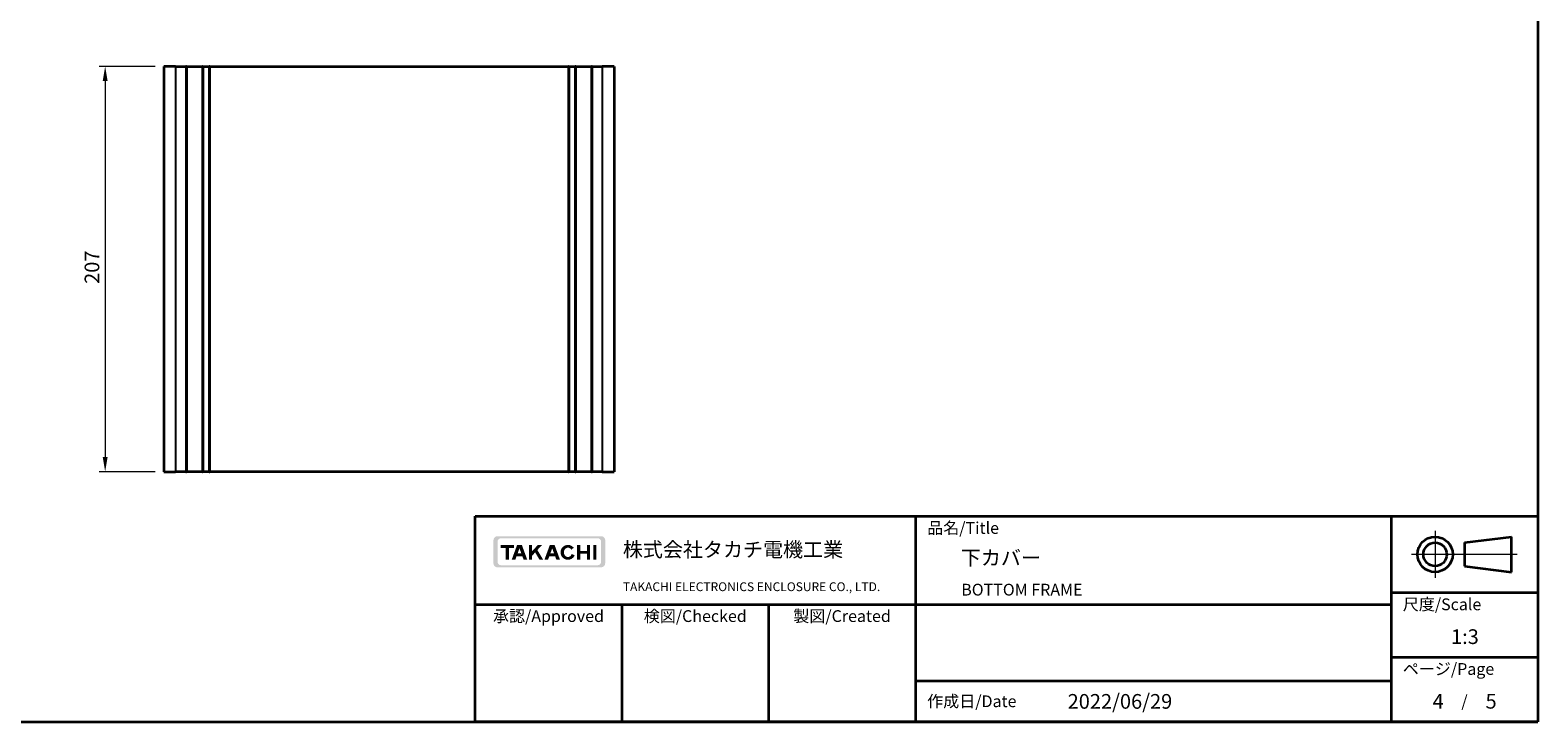
# Model space of a CAD drawing. Units: millimetres. Extents: x 0 to 5905, y 0 to 1124.
# Drawn here: x 4147 to 4918, y 0 to 353 of the extents above; entities that cross this region are included whole.
import ezdxf
from ezdxf.enums import TextEntityAlignment as Align

# ---------------------------------------------------------------- set-up
doc = ezdxf.new("R2010")
doc.units = ezdxf.units.MM
doc.header["$LTSCALE"] = 2.5
doc.layers.get('Defpoints').update_dxf_attribs({"lineweight": 25})
for name, color, linetype, lineweight in [('Border (ISO)', 7, 'Continuous', 35), ('Dimension (ISO)', 7, 'Continuous', 18), ('Dimension (ISO) @ 1', 7, 'Continuous', 18), ('Hatch (ISO)', 1, 'Continuous', 18), ('Title (ISO)', 7, 'Continuous', 35), ('Visible (ISO)', 7, 'Continuous', 35), ('Visible Narrow (ISO)', 7, 'Continuous', 25)]:
    doc.layers.add(name, color=color, linetype=linetype, lineweight=lineweight)
doc.styles.add('Note Text (TK)', font='MS PGothic.ttf')
doc.styles.add('文字スタイル67', font='arial.ttf')
doc.dimstyles.new('Default - Method 1b (TK)', dxfattribs={"dimscale": 2.5, "dimtxt": 2.5, "dimasz": 2.5, "dimexe": 1, "dimexo": 1.499999999999999, "dimgap": 1, "dimtad": 1, "dimrnd": 1e-08, "dimdsep": 46, "dimtxsty": 'Note Text (TK)', "dimcen": 0.09, "dimdle": 5, "dimclrd": 100, "dimclre": 100, "dimclrt": 7, "dimadec": 1, "dimazin": 1, "dimtfac": 1, "dimtmove": 0, "dimatfit": 3, "dimfxl": 1, "dimtolj": 1, "dimlwd": -1, "dimlwe": -1, "dimarcsym": 0})

# ---------------------------------------------------------------- blocks, each defined once
blk = doc.blocks.new('図面枠 tk図枠')
at = {"layer": 'Border (ISO)'}
for p in [(405.4999999999999, 289), (14.50000000000001, 8.000000000000007)]:
    blk.add_line(p, (405.4999999999999, 8.000000000000007), dxfattribs=at)
blk = doc.blocks.new('表題欄 tk表題欄')
at = {"layer": 'Hatch (ISO)'}
h = blk.add_hatch(color=256, dxfattribs=at)
edge = h.paths.add_edge_path(flags=0)
edge.add_arc((95.57537688673352, 236.2990653650367), 0.5958259999999996, 269.9999999999897, 360)
edge.add_line((96.17120288673351, 236.2990653650368), (96.17120288673348, 239.7107813650365))
edge.add_arc((95.5753768867335, 239.7107813650366), 0.5958259999999996, 0, 90.0000000000068)
edge.add_line((95.57537688673342, 240.3066073650366), (79.13710888673356, 240.3066073650366))
edge.add_arc((79.13710888673353, 239.7107813650366), 0.5958259999999996, 89.99999999999744, 180)
edge.add_line((78.54128288673353, 239.7107813650365), (78.54128288673331, 236.2990653650368))
edge.add_arc((79.13710888673332, 236.2990653650365), 0.5958259999999996, 180, 270.0000000000231)
edge.add_line((79.13710888673356, 235.7032393650365), (95.57537688673342, 235.7032393650367))
edge = h.paths.add_edge_path()
edge.add_line((77.83935088673357, 239.9556413650366), (77.83935088673357, 236.0542053650368))
edge.add_arc((78.54128288673346, 236.0542053650367), 0.7019319999998935, 180, 270.0000000000087)
edge.add_line((78.54128288673357, 235.3522733650368), (96.17120288673352, 235.3522733650368))
edge.add_arc((96.17120288673351, 236.0542053650367), 0.7019319999998921, 270, 360)
edge.add_line((96.8731348867334, 236.0542053650368), (96.87313488673352, 239.9556413650366))
edge.add_arc((96.1712028867336, 239.9556413650367), 0.7019319999998921, 0, 90.00000000000873)
edge.add_line((96.17120288673348, 240.6575733650367), (78.54128288673357, 240.6575733650366))
edge.add_arc((78.54128288673357, 239.9556413650366), 0.7019319999999984, 90, 180)
for points in [[(79.07181288673355, 239.1476033650369), (79.07181288673355, 238.6578833650367), (79.92066088673353, 238.6578833650367), (79.92066088673353, 236.6581933650368), (80.50832488673353, 236.6581933650368), (80.50832488673353, 238.6578833650367), (81.35717288673355, 238.6578833650367), (81.35717288673355, 239.1476033650369)], [(85.68407849525303, 236.6581933650368), (84.9434673993943, 237.8918698287545), (84.41792288673358, 237.3246628822781), (84.41792288673358, 236.6581933650368), (83.89555488673355, 236.6581933650368), (83.89555488673355, 239.1476033650369), (84.41792288673358, 239.1476033650369), (84.41792288673358, 238.0993979968839), (85.38913556809511, 239.1476033650369), (86.10696490847272, 239.1476033650369), (85.31925422435492, 238.2974470774499), (86.30334488673353, 236.6581933650368)], [(92.09142939614459, 239.1476033650369), (92.09142939614459, 236.6581933650368), (92.60971639614465, 236.6581933650368), (92.60971639614465, 237.6580383650368), (93.76872039614462, 237.6580383650368), (93.76872039614462, 236.6581933650368), (94.28700739614459, 236.6581933650368), (94.28700739614459, 239.1476033650369), (93.76872039614462, 239.1476033650369), (93.76872039614462, 238.1477583650367), (92.60971639614465, 238.1477583650367), (92.60971639614465, 239.1476033650369)], [(94.84202339614467, 239.1476033650369), (94.84202339614467, 236.6581933650368), (95.36439139614473, 236.6581933650368), (95.36439139614473, 239.1476033650369)]]:
    blk.add_hatch(color=256, dxfattribs=at).paths.add_polyline_path(points)
h = blk.add_hatch(color=256, dxfattribs=at)
h.paths.add_polyline_path([(82.59020695886475, 237.7110913650368), (81.95242681460243, 237.7110913650368), (82.27131688673356, 238.5794973650367)], flags=0)
h.paths.add_polyline_path([(82.77903014574996, 237.1968853650368), (81.76360362771717, 237.1968853650368), (81.56578886050404, 236.6581933650368), (80.94907288673355, 236.6581933650368), (81.86321688673357, 239.1476033650369), (82.67941688673353, 239.1476033650369), (83.59356088673351, 236.6581933650368), (82.97684491296302, 236.6581933650368)])
h = blk.add_hatch(color=256, dxfattribs=at)
h.paths.add_polyline_path([(87.52707281460246, 237.7110913650368), (88.16485295886469, 237.7110913650368), (87.84596288673359, 238.5794973650367)], flags=0)
h.paths.add_polyline_path([(87.14043486050403, 236.6581933650368), (87.3382496277172, 237.1968853650368), (88.35367614574989, 237.1968853650368), (88.551490912963, 236.6581933650368), (89.16820688673343, 236.6581933650368), (88.25406288673352, 239.1476033650369), (87.43786288673356, 239.1476033650369), (86.52371888673358, 236.6581933650368)])
h = blk.add_hatch(color=256, dxfattribs=at)
edge = h.paths.add_edge_path()
edge.add_arc((90.52309888673334, 237.9028983650369), 1.273272000000011, 38.55054079078439, 336.5820184016556)
edge.add_line((91.69149139614446, 237.3968543650369), (91.17255542714857, 237.6216113977801))
edge.add_ellipse((90.52309888673352, 237.9028983650369), major_axis=(0, -0.7998759999999119), ratio=0.8673469387756529, start_angle=128.5505407907963, end_angle=426.582018401653, ccw=False)
edge.add_line((91.09381514418376, 238.3576891122095), (91.51887237036831, 238.6964075050431))
at = {"layer": 'Title (ISO)'}
for p, q in [((74.70882392282105, 244.052739026017), (255.7088239228211, 244.052739026017)), ((74.70882392282105, 209.052739026017), (74.70882392282105, 244.052739026017)), ((149.7088239228211, 244.052739026017), (149.7088239228211, 209.052739026017)), ((230.7088239228211, 244.052739026017), (230.7088239228211, 209.052739026017)), ((255.7088239228211, 244.052739026017), (255.7088239228211, 209.052739026017)), ((243.2088239228211, 239.552739026017), (251.2088239228211, 240.5527390260171)), ((243.2088239228211, 239.552739026017), (243.2088239228211, 235.552739026017)), ((251.2088239228211, 234.552739026017), (251.2088239228211, 240.5527390260171)), ((243.2088239228211, 235.552739026017), (251.2088239228211, 234.552739026017)), ((74.70882392282105, 229.052739026017), (230.7088239228211, 229.052739026017)), ((99.70882392282108, 229.052739026017), (99.70882392282108, 209.052739026017)), ((124.708823922821, 229.052739026017), (124.708823922821, 209.052739026017)), ((230.7088239228211, 231.052739026017), (255.7088239228211, 231.052739026017)), ((230.7088239228211, 220.052739026017), (255.7088239228211, 220.052739026017)), ((149.7088239228211, 216.052739026017), (230.7088239228211, 216.052739026017)), ((255.7088239228211, 209.052739026017), (74.70882392282105, 209.052739026017))]:
    blk.add_line(p, q, dxfattribs=at)
at = {"layer": 'Title (ISO)', "color": 4, "linetype": 'Continuous', "lineweight": 18}
for p, q in [((238.2088239228211, 241.552739026017), (238.2088239228211, 233.552739026017)), ((252.2088239228211, 237.552739026017), (234.2088239228211, 237.552739026017))]:
    blk.add_line(p, q, dxfattribs=at)
at = {"layer": 'Title (ISO)'}
for radius in [3, 2]:
    blk.add_circle((238.2088239228211, 237.552739026017), radius, dxfattribs=at)
at = {"layer": 'Title (ISO)', "color": 1, "char_height": 2.000000029802322, "line_spacing_factor": 1.5, "style": 'Note Text (TK)'}
for s, insert, attachment_point in [('\\fＭＳ Ｐゴシック|b0|i0;{\\H2.0000;品名/Title}', (151.708823922821, 242.052739026017), 4), ('\\fＭＳ Ｐゴシック|b0|i0;{\\H2.0000;尺度/Scale}', (232.7088239228211, 229.052739026017), 4), ('\\fＭＳ Ｐゴシック|b0|i0;{\\H2.0000;承認/Approved}', (87.20882392282108, 227.052739026017), 5), ('\\fＭＳ Ｐゴシック|b0|i0;{\\H2.0000;検図/Checked}', (112.208823922821, 227.052739026017), 5), ('\\fＭＳ Ｐゴシック|b0|i0;{\\H2.0000;製図/Created}', (137.2088239228211, 227.052739026017), 5), ('\\fＭＳ Ｐゴシック|b0|i0;{\\H2.0000;ページ/Page}', (232.7088239228211, 218.052739026017), 4), ('\\fＭＳ Ｐゴシック|b0|i0;{\\H2.0000;作成日/Date}', (151.708823922821, 212.552739026017), 4)]:
    blk.add_mtext(s, dxfattribs=dict(at, insert=insert, attachment_point=attachment_point))
at = {"layer": 'Title (ISO)', "color": 7, "line_spacing_factor": 1.5, "style": 'Note Text (TK)'}
for s, insert, char_height, attachment_point in [('株式会社タカチ電機工業', (99.87313488673345, 238.052739026017), 2.5, 4), ('\\fArial|b0|i0;{\\H1.4986;TAKACHI ELECTRONICS ENCLOSURE CO., LTD.}', (99.87313488673342, 232.052739026017), 1.49859994649887, 4), ('\\fＭＳ Ｐゴシック|b0|i0;{\\H2.0000;/}', (243.2088239228211, 212.5527390260171), 2.000000029802322, 5)]:
    blk.add_mtext(s, dxfattribs=dict(at, insert=insert, char_height=char_height, attachment_point=attachment_point))
at = {"layer": 'Title (ISO)', "color": 7}
for tag, p, height, style in [('<品名>_001', (157.3821193773665, 235.6393867532898), 2.5, 'Note Text (TK)'), ('<Title>_001', (157.4850858567313, 230.5520568828656), 2.000000029802322, '文字スタイル67'), ('作成日_001', (175.6250171046392, 211.2814322078352), 2.5, 'Note Text (TK)'), ('<ページ_No.>_001', (237.9488807410029, 211.3027390260171), 2.5, 'Note Text (TK)'), ('<総ページ数>_001', (246.7997330137301, 211.3027390260171), 2.5, 'Note Text (TK)')]:
    blk.add_attdef(tag, p, '', height=height, dxfattribs=dict(at, style=style))
at = {"layer": 'Title (ISO)', "color": 7, "style": 'Note Text (TK)'}
blk.add_attdef('<尺度>', text='', height=2.5, dxfattribs=at).set_placement((243.2088239228211, 223.5527390260171), align=Align.MIDDLE_CENTER)
blk = doc.blocks.new('*D58')
at = {"layer": 'Defpoints', "color": 0}
for p in [(4215.50700748618, 334.7151904542343), (4185.507007426216, 127.7151904542342), (4215.50700748618, 127.7151904542342)]:
    blk.add_point(p, dxfattribs=at)
at = {"layer": 'Dimension (ISO)', "color": 100}
for p, q in [((4211.00700748618, 334.7151904542343), (4182.507007426216, 334.7151904542343)), ((4185.507007426216, 327.2151904542344), (4185.507007426216, 135.2151904542342)), ((4211.00700748618, 127.7151904542342), (4182.507007426216, 127.7151904542342))]:
    blk.add_line(p, q, dxfattribs=at)
for points in [[(4184.257007426215, 327.2151904542344), (4186.757007426216, 327.2151904542344), (4185.507007426216, 334.7151904542343)], [(4184.257007426215, 135.2151904542342), (4186.757007426216, 135.2151904542342), (4185.507007426216, 127.7151904542342)]]:
    blk.add_solid(points, dxfattribs=at)
at = {"layer": 'Dimension (ISO)', "color": 7, "insert": (4178.757007426215, 223.6512699996887), "char_height": 7.5, "attachment_point": 4, "rotation": 90, "style": 'Note Text (TK)'}
blk.add_mtext('\\A1;207', dxfattribs=at)

msp = doc.modelspace()

# ---------------------------------------------------------------- linework, layer by layer
at = {"layer": 'Visible (ISO)'}
for p, q in [((4215.507007486177, 334.7151904542343), (4215.507007486177, 127.7151904542342)), ((4221.507007426208, 334.7151904542325), (4215.507007486177, 334.7151904542343)), ((4221.507007426208, 334.7151904542325), (4226.707007426209, 334.7151904542325)), ((4227.007007426206, 334.7151904542325), (4226.707007426209, 334.7151904542324)), ((4227.007007426206, 334.7151904542325), (4227.007007426206, 127.7151904542325)), ((4227.007007426208, 334.7151904542327), (4235.007007426412, 334.7151904542327)), ((4235.307007426412, 334.7151904542328), (4235.007007426412, 334.7151904542327)), ((4235.307007426412, 334.7151904542328), (4235.307007426412, 127.7151904542328)), ((4235.307007426234, 334.7151904542343), (4235.607007426223, 334.7151904542343)), ((4235.607007426223, 334.7151904542343), (4238.407007426223, 334.7151904542343)), ((4238.407007426223, 334.7151904542343), (4238.707007426234, 334.7151904542343)), ((4238.707007426411, 334.7151904542328), (4238.707007426411, 127.7151904542328)), ((4239.00700742641, 334.7151904542327), (4238.707007426411, 334.7151904542328)), ((4239.00700742641, 334.7151904542327), (4422.007007426001, 334.7151904542327)), ((4422.307007426002, 334.7151904542328), (4422.007007426001, 334.7151904542327)), ((4422.307007426002, 334.7151904542328), (4422.307007426002, 127.7151904542328)), ((4422.307007426176, 334.7151904542343), (4422.607007426187, 334.7151904542343)), ((4422.607007426187, 334.7151904542343), (4425.407007426189, 334.7151904542343)), ((4425.407007426189, 334.7151904542343), (4425.707007426178, 334.7151904542343)), ((4425.707007426001, 334.7151904542328), (4425.707007426001, 127.7151904542328)), ((4426.007007426002, 334.7151904542327), (4425.707007426001, 334.7151904542328)), ((4426.007007426002, 334.7151904542327), (4434.007007426205, 334.7151904542327)), ((4434.007007426205, 334.7151904542325), (4434.007007426205, 127.7151904542325)), ((4434.307007426204, 334.7151904542324), (4434.007007426205, 334.7151904542325)), ((4434.307007426204, 334.7151904542325), (4439.507007426203, 334.7151904542325)), ((4445.507007426203, 334.7151904542343), (4439.507007426203, 334.7151904542325)), ((4445.507007426203, 334.7151904542343), (4445.507007426203, 127.7151904542342)), ((4215.507007486177, 127.7151904542342), (4221.507007426208, 127.7151904542324)), ((4226.707007426209, 127.7151904542324), (4221.507007426208, 127.7151904542324)), ((4226.707007426209, 127.7151904542324), (4227.007007426206, 127.7151904542325)), ((4235.007007426412, 127.7151904542327), (4227.007007426208, 127.7151904542327)), ((4235.007007426412, 127.7151904542327), (4235.307007426412, 127.7151904542328)), ((4235.607007426223, 127.7151904542342), (4235.307007426234, 127.7151904542342)), ((4238.407007426223, 127.7151904542342), (4235.607007426223, 127.7151904542342)), ((4238.707007426234, 127.7151904542342), (4238.407007426223, 127.7151904542342)), ((4238.707007426411, 127.7151904542328), (4239.00700742641, 127.7151904542327)), ((4422.007007426001, 127.7151904542327), (4239.00700742641, 127.7151904542327)), ((4422.007007426001, 127.7151904542327), (4422.307007426002, 127.7151904542328)), ((4422.607007426187, 127.7151904542342), (4422.307007426176, 127.7151904542342)), ((4425.407007426189, 127.7151904542342), (4422.607007426187, 127.7151904542342)), ((4425.707007426178, 127.7151904542342), (4425.407007426189, 127.7151904542342)), ((4425.707007426001, 127.7151904542328), (4426.007007426002, 127.7151904542327)), ((4434.007007426205, 127.7151904542327), (4426.007007426002, 127.7151904542327)), ((4434.007007426205, 127.7151904542325), (4434.307007426204, 127.7151904542324)), ((4439.507007426203, 127.7151904542324), (4434.307007426204, 127.7151904542324)), ((4439.507007426203, 127.7151904542324), (4445.507007426203, 127.7151904542342))]:
    msp.add_line(p, q, dxfattribs=at)
at = {"layer": 'Visible Narrow (ISO)'}
for p, q in [((4221.507007426208, 334.7151904542325), (4221.507007426208, 127.7151904542324)), ((4226.707007426209, 334.7151904542325), (4226.707007426209, 127.7151904542324)), ((4235.007007426412, 334.7151904542327), (4235.007007426412, 127.7151904542327)), ((4235.607007426223, 334.7151904542343), (4235.607007426223, 127.7151904542342)), ((4238.407007426223, 334.7151904542343), (4238.407007426223, 127.7151904542342)), ((4239.00700742641, 334.7151904542327), (4239.00700742641, 127.7151904542327)), ((4422.007007426001, 334.7151904542327), (4422.007007426001, 127.7151904542327)), ((4422.607007426187, 334.7151904542343), (4422.607007426187, 127.7151904542342)), ((4425.407007426189, 334.7151904542343), (4425.407007426189, 127.7151904542342)), ((4426.007007426002, 334.7151904542327), (4426.007007426002, 127.7151904542327)), ((4434.307007426204, 334.7151904542325), (4434.307007426204, 127.7151904542324)), ((4439.507007426203, 334.7151904542325), (4439.507007426203, 127.7151904542324))]:
    msp.add_line(p, q, dxfattribs=at)

# ---------------------------------------------------------------- block references
at = {"xscale": 3, "yscale": 3, "zscale": 3}
msp.add_blockref('図面枠 tk図枠', (3701, -24.00000000000002), dxfattribs=at)
ref = msp.add_blockref('表題欄 tk表題欄', (4150.373528231536, -627.158217078051), dxfattribs=dict(xscale=3, yscale=3, zscale=3))
ref.add_attrib('<品名>_001', '下カバー', (4622.69034090909, 80.01562500000003), dxfattribs={"layer": 'Title (ISO)', "color": 7, "height": 7.5, "style": 'Note Text (TK)'})
ref.add_attrib('<尺度>_001', '1:3', (4873.139204545455, 39.75000000000009), dxfattribs={"layer": 'Title (ISO)', "color": 7, "height": 7.5, "style": 'Note Text (TK)'})
ref.add_attrib('作成日_001', '2022/06/29', (4677.248579545454, 6.686079545454588), dxfattribs={"layer": 'Title (ISO)', "color": 7, "height": 7.5, "style": 'Note Text (TK)'})
ref.add_attrib('<Title>_001', 'BOTTOM FRAME', (4622.886084574754, 64.49795357054568), dxfattribs={"layer": 'Title (ISO)', "color": 7, "height": 6.000000089406967, "style": '文字スタイル67'})
ref.add_attrib('<ページ_No.>_001', '4', (4863.751420454545, 6.750000000000042), dxfattribs={"layer": 'Title (ISO)', "color": 7, "height": 7.5, "style": 'Note Text (TK)'})
ref.add_attrib('<総ページ数>_001', '5', (4890.772727272728, 6.750000000000042), dxfattribs={"layer": 'Title (ISO)', "color": 7, "height": 7.5, "style": 'Note Text (TK)'})

# ---------------------------------------------------------------- dimensions: what is measured, and where the dimension line sits
at = {"layer": 'Dimension (ISO) @ 1', "color": 100}
dim = msp.add_linear_dim(base=(4185.507007426216, 127.7151904542342), p1=(4215.507007486177, 334.7151904542343), p2=(4215.507007486177, 127.7151904542342), angle=90, dimstyle='Default - Method 1b (TK)', override={"dimscale": 1, "dimtxt": 7.5, "dimasz": 7.5, "dimexe": 3, "dimexo": 4.499999999999999, "dimgap": 3, "dimdec": 2, "dimcen": 0.27, "dimtol": 0, "dimlim": 0, "dimtp": 0, "dimtm": 0, "dimtdec": 2, "dimtix": 0, "dimtofl": 0, "dimtmove": 0, "dimatfit": 1}, dxfattribs=at)
dim.commit()
dim.dimension.update_dxf_attribs({"geometry": '*D58', "text_midpoint": (4185.507007426215, 231.2151904542342), "dimtype": 128})

doc.saveas('drawing.dxf')
